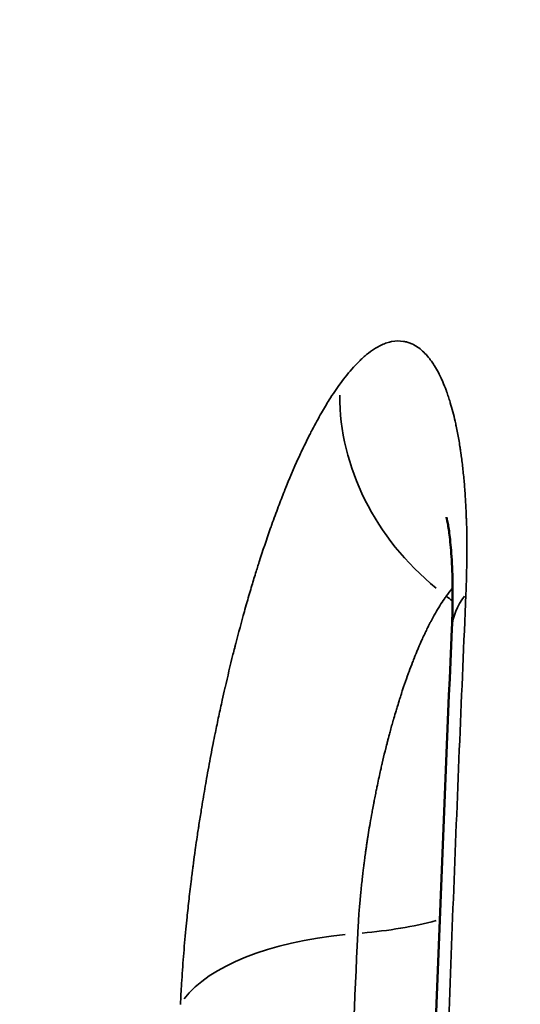
# Model space of a CAD drawing. Units: millimetres. Extents: x -1058 to 2893, y -2995 to 4732.
# Drawn here: x 30 to 40, y 821 to 841 of the extents above; entities that cross this region are included whole.
import ezdxf

# ---------------------------------------------------------------- set-up
doc = ezdxf.new("R2010")
doc.units = ezdxf.units.MM
doc.layers.add('MD_Visible', color=7, linetype='Continuous', lineweight=50)
doc.layers.add('MD_Visible Narrow', color=7, linetype='Continuous', lineweight=35)
doc.styles.get("Standard").update_dxf_attribs({"font": 'arial.ttf'})
doc.dimstyles.get("Standard").update_dxf_attribs({"dimtxt": 200, "dimasz": 100, "dimexe": 0.18, "dimexo": 0.0625, "dimgap": 50, "dimtad": 1, "dimdec": 0, "dimlfac": 0.1, "dimrnd": 5, "dimzin": 0, "dimdsep": 46, "dimtxsty": 'Standard', "dimcen": 0.09, "dimadec": 0, "dimazin": 0, "dimtfac": 1, "dimtdec": 0, "dimtofl": 0, "dimtmove": 0, "dimatfit": 3, "dimfxl": 50, "dimfxlon": 1, "dimtolj": 1, "dimtzin": 0, "dimarcsym": 0})

# ---------------------------------------------------------------- blocks, each defined once
blk = doc.blocks.new('CustomObjectsInViewport6_0')
at = {"layer": 'MD_Visible'}
for points, knots in [([(1686.841, 2467.847), (1686.864, 2468.381), (1686.861, 2468.869), (1686.828, 2469.433), (1686.814, 2469.59), (1686.785, 2469.834), (1686.771, 2469.928), (1686.742, 2470.082), (1686.729, 2470.129), (1686.729, 2470.131)], [0, 0, 0, 0, 0.1903107, 0.1903107, 0.2774616, 0.2774616, 0.3529838, 0.3529838, 0.4470423, 0.4470423, 0.4470423, 0.4470423]), ([(1684.508, 2293.035), (1684.477, 2311.743), (1684.49, 2330.491), (1684.661, 2367.637), (1684.816, 2386.126), (1685.376, 2422.199), (1685.78, 2439.879), (1686.54, 2460.597), (1686.684, 2464.236), (1686.841, 2467.847)], [0, 0, 0, 0, 5.612348, 5.612348, 11.26723, 11.26723, 16.916369, 16.916369, 18.13095, 18.13095, 18.13095, 18.13095])]:
    blk.add_open_spline(points, degree=3, knots=knots, dxfattribs=at)
at = {"layer": 'MD_Visible Narrow'}
for centre, major_axis, ratio, start_param, end_param in [((1689.329, 2471.963), (-4.047, 2.936), 0.864122, 0.554698, 1.502067), ((1684.124, 2465.064), (-4.045, 2.939), 0.864125, 4.66578, 4.695299), ((1691.836, 2467.63), (4.995, -0.217), 0.45192, 2.836197, 3.125519)]:
    blk.add_ellipse(centre, major_axis=major_axis, ratio=ratio, start_param=start_param, end_param=end_param, dxfattribs=at)
at = {"layer": 'MD_Visible Narrow', "extrusion": (0, 0, -1)}
for centre, major_axis, ratio, start_param, end_param in [((1683.722, 2463.848), (-4.995, 0.228), 0.448492, 4.097868, 4.431248), ((1683.703, 2463.859), (-5.026, 0.229), 0.44844, 4.013338, 4.013346), ((1686.118, 2459.403), (-4.994, 0.235), 0.448213, 0.298976, 1.254509)]:
    blk.add_ellipse(centre, major_axis=major_axis, ratio=ratio, start_param=start_param, end_param=end_param, dxfattribs=at)
at = {"layer": 'MD_Visible Narrow'}
for points, knots in [([(1684.56, 2472.854), (1684.651, 2472.979), (1684.741, 2473.091), (1684.831, 2473.19), (1684.876, 2473.24), (1684.921, 2473.286), (1684.966, 2473.329), (1684.989, 2473.352), (1685.013, 2473.374), (1685.036, 2473.394), (1685.058, 2473.413), (1685.079, 2473.431), (1685.099, 2473.448), (1685.153, 2473.492), (1685.206, 2473.53), (1685.259, 2473.564), (1685.293, 2473.585), (1685.326, 2473.605), (1685.36, 2473.622), (1685.395, 2473.64), (1685.429, 2473.656), (1685.464, 2473.67), (1685.498, 2473.683), (1685.532, 2473.694), (1685.566, 2473.703), (1685.581, 2473.707), (1685.596, 2473.71), (1685.611, 2473.713), (1685.613, 2473.713), (1685.615, 2473.714), (1685.616, 2473.714), (1685.697, 2473.729), (1685.776, 2473.731), (1685.853, 2473.719), (1685.854, 2473.719), (1685.855, 2473.718), (1685.857, 2473.718), (1685.882, 2473.714), (1685.907, 2473.709), (1685.931, 2473.701), (1685.956, 2473.694), (1685.981, 2473.685), (1686.006, 2473.675), (1686.031, 2473.665), (1686.055, 2473.653), (1686.08, 2473.639), (1686.082, 2473.638), (1686.084, 2473.637), (1686.086, 2473.636), (1686.157, 2473.595), (1686.226, 2473.541), (1686.291, 2473.474), (1686.325, 2473.44), (1686.357, 2473.402), (1686.389, 2473.36), (1686.405, 2473.34), (1686.421, 2473.318), (1686.437, 2473.296), (1686.446, 2473.282), (1686.455, 2473.269), (1686.464, 2473.255), (1686.47, 2473.245), (1686.476, 2473.236), (1686.483, 2473.226), (1686.485, 2473.223), (1686.486, 2473.22), (1686.488, 2473.217), (1686.515, 2473.175), (1686.54, 2473.13), (1686.565, 2473.083), (1686.59, 2473.034), (1686.615, 2472.983), (1686.639, 2472.93), (1686.645, 2472.917), (1686.65, 2472.904), (1686.656, 2472.89), (1686.68, 2472.836), (1686.703, 2472.778), (1686.725, 2472.719), (1686.728, 2472.71), (1686.731, 2472.702), (1686.734, 2472.693), (1686.746, 2472.659), (1686.758, 2472.624), (1686.77, 2472.588), (1686.782, 2472.552), (1686.794, 2472.515), (1686.805, 2472.477), (1686.807, 2472.473), (1686.808, 2472.468), (1686.809, 2472.464), (1686.845, 2472.345), (1686.878, 2472.219), (1686.908, 2472.087), (1686.915, 2472.053), (1686.923, 2472.019), (1686.93, 2471.985), (1686.949, 2471.897), (1686.966, 2471.806), (1686.982, 2471.713), (1686.99, 2471.666), (1686.998, 2471.619), (1687.006, 2471.57), (1687.01, 2471.54), (1687.015, 2471.51), (1687.019, 2471.479), (1687.022, 2471.461), (1687.025, 2471.442), (1687.027, 2471.424), (1687.028, 2471.419), (1687.029, 2471.415), (1687.029, 2471.411), (1687.041, 2471.322), (1687.053, 2471.23), (1687.063, 2471.137), (1687.074, 2471.04), (1687.084, 2470.941), (1687.093, 2470.84), (1687.095, 2470.819), (1687.097, 2470.798), (1687.098, 2470.776), (1687.107, 2470.674), (1687.114, 2470.571), (1687.12, 2470.465), (1687.126, 2470.359), (1687.132, 2470.25), (1687.136, 2470.14), (1687.136, 2470.125), (1687.137, 2470.109), (1687.138, 2470.094), (1687.147, 2469.839), (1687.15, 2469.574), (1687.147, 2469.301), (1687.145, 2469.057), (1687.139, 2468.807), (1687.128, 2468.549)], [0, 0, 0, 0, 0.0625, 0.0625, 0.0625, 0.09375, 0.09375, 0.09375, 0.1102093, 0.1102093, 0.1102093, 0.125, 0.125, 0.125, 0.1629617, 0.1629617, 0.1629617, 0.1875, 0.1875, 0.1875, 0.213087, 0.213087, 0.213087, 0.2386068, 0.2386068, 0.2386068, 0.25, 0.25, 0.25, 0.2512414, 0.2512414, 0.2512414, 0.3125, 0.3125, 0.3125, 0.3136447, 0.3136447, 0.3136447, 0.3337439, 0.3337439, 0.3337439, 0.3543719, 0.3543719, 0.3543719, 0.375, 0.375, 0.375, 0.3767037, 0.3767037, 0.3767037, 0.4375, 0.4375, 0.4375, 0.46875, 0.46875, 0.46875, 0.484375, 0.484375, 0.484375, 0.4936385, 0.4936385, 0.4936385, 0.5, 0.5, 0.5, 0.5018759, 0.5018759, 0.5018759, 0.5284505, 0.5284505, 0.5284505, 0.5558115, 0.5558115, 0.5558115, 0.5625, 0.5625, 0.5625, 0.5898948, 0.5898948, 0.5898948, 0.59375, 0.59375, 0.59375, 0.609375, 0.609375, 0.609375, 0.625, 0.625, 0.625, 0.6267696, 0.6267696, 0.6267696, 0.6752814, 0.6752814, 0.6752814, 0.6875, 0.6875, 0.6875, 0.71875, 0.71875, 0.71875, 0.734375, 0.734375, 0.734375, 0.7441531, 0.7441531, 0.7441531, 0.75, 0.75, 0.75, 0.7513311, 0.7513311, 0.7513311, 0.7788656, 0.7788656, 0.7788656, 0.8075295, 0.8075295, 0.8075295, 0.8135496, 0.8135496, 0.8135496, 0.8422768, 0.8422768, 0.8422768, 0.8710568, 0.8710568, 0.8710568, 0.875, 0.875, 0.875, 0.9410835, 0.9410835, 0.9410835, 1, 1, 1, 1]), ([(1681.299, 2460.175), (1681.306, 2460.316), (1681.314, 2460.458), (1681.323, 2460.602), (1681.334, 2460.784), (1681.347, 2460.968), (1681.361, 2461.154), (1681.376, 2461.337), (1681.392, 2461.523), (1681.41, 2461.71), (1681.418, 2461.791), (1681.426, 2461.872), (1681.434, 2461.953), (1681.447, 2462.078), (1681.461, 2462.203), (1681.475, 2462.328), (1681.49, 2462.462), (1681.506, 2462.597), (1681.523, 2462.732), (1681.529, 2462.782), (1681.535, 2462.832), (1681.542, 2462.882), (1681.542, 2462.887), (1681.543, 2462.892), (1681.543, 2462.897), (1681.548, 2462.932), (1681.552, 2462.966), (1681.557, 2463.001), (1681.568, 2463.085), (1681.579, 2463.17), (1681.591, 2463.254), (1681.596, 2463.293), (1681.602, 2463.331), (1681.607, 2463.37), (1681.618, 2463.446), (1681.629, 2463.523), (1681.64, 2463.599), (1681.647, 2463.647), (1681.654, 2463.695), (1681.662, 2463.743), (1681.666, 2463.772), (1681.67, 2463.8), (1681.675, 2463.828), (1681.676, 2463.834), (1681.676, 2463.84), (1681.677, 2463.846), (1681.693, 2463.947), (1681.709, 2464.047), (1681.725, 2464.147), (1681.748, 2464.292), (1681.772, 2464.436), (1681.797, 2464.579), (1681.809, 2464.649), (1681.821, 2464.719), (1681.834, 2464.789), (1681.861, 2464.946), (1681.89, 2465.103), (1681.92, 2465.259), (1681.936, 2465.34), (1681.951, 2465.422), (1681.967, 2465.503), (1681.981, 2465.57), (1681.994, 2465.638), (1682.008, 2465.705), (1682.009, 2465.713), (1682.011, 2465.72), (1682.012, 2465.728), (1682.035, 2465.839), (1682.058, 2465.95), (1682.081, 2466.06), (1682.105, 2466.171), (1682.129, 2466.282), (1682.153, 2466.392), (1682.171, 2466.471), (1682.189, 2466.551), (1682.207, 2466.63), (1682.208, 2466.635), (1682.209, 2466.641), (1682.211, 2466.647), (1682.263, 2466.874), (1682.317, 2467.099), (1682.372, 2467.322), (1682.384, 2467.368), (1682.395, 2467.414), (1682.407, 2467.459), (1682.412, 2467.48), (1682.417, 2467.501), (1682.423, 2467.522), (1682.425, 2467.53), (1682.427, 2467.537), (1682.429, 2467.545), (1682.486, 2467.766), (1682.544, 2467.984), (1682.604, 2468.199), (1682.621, 2468.259), (1682.638, 2468.319), (1682.655, 2468.379), (1682.657, 2468.386), (1682.659, 2468.393), (1682.661, 2468.4), (1682.693, 2468.511), (1682.725, 2468.621), (1682.758, 2468.731), (1682.786, 2468.827), (1682.816, 2468.922), (1682.845, 2469.017), (1682.857, 2469.056), (1682.869, 2469.095), (1682.882, 2469.134), (1682.889, 2469.156), (1682.896, 2469.178), (1682.903, 2469.2), (1682.905, 2469.206), (1682.906, 2469.212), (1682.908, 2469.218), (1682.982, 2469.447), (1683.056, 2469.67), (1683.133, 2469.887), (1683.143, 2469.917), (1683.154, 2469.947), (1683.165, 2469.978), (1683.209, 2470.1), (1683.253, 2470.22), (1683.298, 2470.339), (1683.318, 2470.393), (1683.339, 2470.447), (1683.36, 2470.5), (1683.381, 2470.554), (1683.401, 2470.607), (1683.422, 2470.659), (1683.425, 2470.665), (1683.427, 2470.671), (1683.43, 2470.677), (1683.431, 2470.681), (1683.432, 2470.684), (1683.433, 2470.687), (1683.523, 2470.911), (1683.614, 2471.124), (1683.706, 2471.328), (1683.746, 2471.416), (1683.786, 2471.502), (1683.827, 2471.586), (1683.858, 2471.65), (1683.889, 2471.713), (1683.92, 2471.775), (1683.934, 2471.804), (1683.949, 2471.833), (1683.963, 2471.861), (1683.972, 2471.879), (1683.981, 2471.896), (1683.99, 2471.913), (1684.053, 2472.034), (1684.116, 2472.149), (1684.179, 2472.259), (1684.232, 2472.352), (1684.285, 2472.44), (1684.338, 2472.525), (1684.412, 2472.642), (1684.486, 2472.752), (1684.56, 2472.854)], [0, 0, 0, 0, 0.0306973, 0.0306973, 0.0306973, 0.0696476, 0.0696476, 0.0696476, 0.1078987, 0.1078987, 0.1078987, 0.12437, 0.12437, 0.12437, 0.1495792, 0.1495792, 0.1495792, 0.1765314, 0.1765314, 0.1765314, 0.1865148, 0.1865148, 0.1865148, 0.1875, 0.1875, 0.1875, 0.1943995, 0.1943995, 0.1943995, 0.2111494, 0.2111494, 0.2111494, 0.21875, 0.21875, 0.21875, 0.2337797, 0.2337797, 0.2337797, 0.2432027, 0.2432027, 0.2432027, 0.2488093, 0.2488093, 0.2488093, 0.25, 0.25, 0.25, 0.2699213, 0.2699213, 0.2699213, 0.2985687, 0.2985687, 0.2985687, 0.3125, 0.3125, 0.3125, 0.34375, 0.34375, 0.34375, 0.3599644, 0.3599644, 0.3599644, 0.3734536, 0.3734536, 0.3734536, 0.375, 0.375, 0.375, 0.397444, 0.397444, 0.397444, 0.4199893, 0.4199893, 0.4199893, 0.4363121, 0.4363121, 0.4363121, 0.4375, 0.4375, 0.4375, 0.484375, 0.484375, 0.484375, 0.4939198, 0.4939198, 0.4939198, 0.4983688, 0.4983688, 0.4983688, 0.5, 0.5, 0.5, 0.547595, 0.547595, 0.547595, 0.5609483, 0.5609483, 0.5609483, 0.5625, 0.5625, 0.5625, 0.5874501, 0.5874501, 0.5874501, 0.609375, 0.609375, 0.609375, 0.6184116, 0.6184116, 0.6184116, 0.6235614, 0.6235614, 0.6235614, 0.625, 0.625, 0.625, 0.679804, 0.679804, 0.679804, 0.6875, 0.6875, 0.6875, 0.71875, 0.71875, 0.71875, 0.7330431, 0.7330431, 0.7330431, 0.7474068, 0.7474068, 0.7474068, 0.7490791, 0.7490791, 0.7490791, 0.75, 0.75, 0.75, 0.812073, 0.812073, 0.812073, 0.8389366, 0.8389366, 0.8389366, 0.859375, 0.859375, 0.859375, 0.8689546, 0.8689546, 0.8689546, 0.8747836, 0.8747836, 0.8747836, 0.9165498, 0.9165498, 0.9165498, 0.9516352, 0.9516352, 0.9516352, 1, 1, 1, 1]), ([(1686.726, 2468.513), (1686.768, 2468.57), (1686.809, 2468.623), (1686.85, 2468.67), (1686.853, 2468.672), (1686.855, 2468.675), (1686.857, 2468.677)], [0, 0, 0, 0, 0.05401857, 0.05401857, 0.05401857, 0.05669104, 0.05669104, 0.05669104, 0.05669104]), ([(1687.128, 2468.549), (1687.042, 2466.572), (1686.959, 2464.564), (1686.799, 2460.494), (1686.722, 2458.434), (1686.598, 2454.948), (1686.549, 2453.542), (1686.465, 2451.017), (1686.428, 2449.903), (1686.383, 2448.478), (1686.373, 2448.175), (1686.363, 2447.851), (1686.363, 2447.832), (1686.362, 2447.813), (1686.322, 2446.518), (1686.282, 2445.212), (1686.211, 2442.8), (1686.18, 2441.699), (1686.132, 2439.975), (1686.115, 2439.359), (1686.087, 2438.315), (1686.075, 2437.889), (1686.062, 2437.385), (1686.06, 2437.309), (1686.058, 2437.233), (1686.034, 2436.337), (1686.011, 2435.435), (1685.988, 2434.527), (1685.972, 2433.889), (1685.956, 2433.249), (1685.926, 2432.024), (1685.912, 2431.44), (1685.874, 2429.85), (1685.85, 2428.839), (1685.82, 2427.504), (1685.813, 2427.186), (1685.805, 2426.851), (1685.805, 2426.834), (1685.805, 2426.821), (1685.803, 2426.73), (1685.801, 2426.639), (1685.799, 2426.547), (1685.747, 2424.241), (1685.698, 2421.896), (1685.651, 2419.51), (1685.604, 2417.133), (1685.559, 2414.716), (1685.481, 2410.225), (1685.447, 2408.164), (1685.408, 2405.672), (1685.402, 2405.268), (1685.396, 2404.863), (1685.355, 2402.184), (1685.316, 2399.459), (1685.255, 2394.869), (1685.232, 2393.029), (1685.185, 2389.072), (1685.161, 2386.949), (1685.136, 2384.556), (1685.134, 2384.309), (1685.13, 2383.939), (1685.129, 2383.815), (1685.127, 2383.692), (1685.126, 2383.583), (1685.125, 2383.475), (1685.124, 2383.351), (1685.124, 2383.334), (1685.124, 2383.32), (1685.122, 2383.135), (1685.12, 2382.949), (1685.118, 2382.763), (1685.099, 2380.847), (1685.08, 2378.908), (1685.046, 2375.002), (1685.029, 2373.035), (1685.013, 2371.046), (1684.998, 2369.084), (1684.984, 2367.1), (1684.963, 2364.001), (1684.955, 2362.901), (1684.945, 2361.306), (1684.942, 2360.816), (1684.939, 2360.324), (1684.924, 2357.788), (1684.91, 2355.218), (1684.89, 2351.114), (1684.883, 2349.603), (1684.87, 2346.569), (1684.864, 2345.047), (1684.856, 2342.846), (1684.854, 2342.176), (1684.851, 2341.503), (1684.85, 2341.004), (1684.848, 2340.504), (1684.846, 2339.753), (1684.845, 2339.502), (1684.844, 2339.126), (1684.843, 2339), (1684.843, 2338.874), (1684.843, 2338.764), (1684.842, 2338.655), (1684.842, 2338.529), (1684.842, 2338.511), (1684.842, 2338.497), (1684.841, 2338.221), (1684.84, 2337.944), (1684.839, 2337.667), (1684.834, 2335.79), (1684.829, 2333.9), (1684.825, 2332), (1684.821, 2330.1), (1684.817, 2328.188), (1684.814, 2326.266), (1684.809, 2322.945), (1684.805, 2319.592), (1684.804, 2315.754), (1684.803, 2315.3), (1684.802, 2312.059), (1684.803, 2309.256), (1684.805, 2305.426), (1684.805, 2304.416), (1684.808, 2301.503), (1684.81, 2299.593), (1684.814, 2296.723), (1684.816, 2295.767), (1684.818, 2294.22), (1684.82, 2293.628), (1684.82, 2293.038)], [0, 0, 0, 0, 0.0393491, 0.0393491, 0.0784521, 0.0784521, 0.1044462, 0.1044462, 0.1246425, 0.1246425, 0.1300936, 0.1300936, 0.1304403, 0.1304403, 0.1304403, 0.1536291, 0.1536291, 0.1728582, 0.1728582, 0.1834875, 0.1834875, 0.1907889, 0.1907889, 0.1920873, 0.1920873, 0.1920873, 0.2073896, 0.2073896, 0.2073896, 0.2181482, 0.2181482, 0.2278758, 0.2278758, 0.2445419, 0.2445419, 0.2497559, 0.2497559, 0.25, 0.25, 0.25, 0.2517341, 0.2517341, 0.2517341, 0.2954347, 0.2954347, 0.2954347, 0.338974, 0.338974, 0.375, 0.375, 0.3819525, 0.3819525, 0.3819525, 0.4279209, 0.4279209, 0.4581224, 0.4581224, 0.4921875, 0.4921875, 0.4960937, 0.4960937, 0.4980469, 0.4980469, 0.4980469, 0.4997559, 0.4997559, 0.5, 0.5, 0.5, 0.503375, 0.503375, 0.503375, 0.5381245, 0.5381245, 0.5725498, 0.5725498, 0.5725498, 0.6064979, 0.6064979, 0.625, 0.625, 0.6331725, 0.6331725, 0.6331725, 0.6753677, 0.6753677, 0.6996946, 0.6996946, 0.7238398, 0.7238398, 0.734375, 0.734375, 0.734375, 0.7421875, 0.7421875, 0.7460937, 0.7460937, 0.7480469, 0.7480469, 0.7480469, 0.7497559, 0.7497559, 0.75, 0.75, 0.75, 0.7547596, 0.7547596, 0.7547596, 0.787009, 0.787009, 0.787009, 0.8192583, 0.8192583, 0.8192583, 0.875, 0.875, 0.8824799, 0.8824799, 0.9282717, 0.9282717, 0.9446265, 0.9446265, 0.975331, 0.975331, 0.9905917, 0.9905917, 1, 1, 1, 1]), ([(1684.92, 2461.626), (1684.922, 2461.671), (1684.925, 2461.716), (1684.927, 2461.762), (1684.93, 2461.807), (1684.933, 2461.854), (1684.936, 2461.9), (1684.939, 2461.946), (1684.942, 2461.993), (1684.945, 2462.041), (1684.949, 2462.089), (1684.953, 2462.138), (1684.957, 2462.188), (1684.961, 2462.233), (1684.965, 2462.28), (1684.969, 2462.327), (1684.969, 2462.331), (1684.97, 2462.335), (1684.97, 2462.339), (1684.974, 2462.386), (1684.979, 2462.434), (1684.984, 2462.481), (1684.985, 2462.501), (1684.987, 2462.52), (1684.989, 2462.54), (1684.991, 2462.555), (1684.993, 2462.57), (1684.994, 2462.586), (1685, 2462.637), (1685.005, 2462.688), (1685.011, 2462.74), (1685.016, 2462.782), (1685.021, 2462.824), (1685.026, 2462.867), (1685.028, 2462.886), (1685.031, 2462.906), (1685.033, 2462.925), (1685.037, 2462.957), (1685.041, 2462.99), (1685.045, 2463.023), (1685.046, 2463.031), (1685.047, 2463.039), (1685.048, 2463.048), (1685.053, 2463.083), (1685.058, 2463.119), (1685.062, 2463.155), (1685.069, 2463.2), (1685.075, 2463.245), (1685.081, 2463.291), (1685.085, 2463.318), (1685.089, 2463.344), (1685.093, 2463.371), (1685.095, 2463.384), (1685.096, 2463.397), (1685.098, 2463.409), (1685.103, 2463.438), (1685.107, 2463.467), (1685.111, 2463.496), (1685.112, 2463.504), (1685.114, 2463.511), (1685.115, 2463.519), (1685.117, 2463.535), (1685.12, 2463.551), (1685.122, 2463.567), (1685.124, 2463.579), (1685.126, 2463.591), (1685.128, 2463.602), (1685.129, 2463.611), (1685.13, 2463.62), (1685.132, 2463.628), (1685.132, 2463.631), (1685.133, 2463.635), (1685.133, 2463.638), (1685.143, 2463.7), (1685.153, 2463.763), (1685.164, 2463.827), (1685.176, 2463.897), (1685.188, 2463.968), (1685.201, 2464.04), (1685.208, 2464.077), (1685.214, 2464.115), (1685.221, 2464.152), (1685.229, 2464.196), (1685.238, 2464.239), (1685.246, 2464.283), (1685.248, 2464.294), (1685.25, 2464.305), (1685.252, 2464.316), (1685.254, 2464.325), (1685.255, 2464.332), (1685.257, 2464.339), (1685.26, 2464.358), (1685.264, 2464.377), (1685.268, 2464.396), (1685.275, 2464.435), (1685.283, 2464.476), (1685.292, 2464.517), (1685.298, 2464.549), (1685.305, 2464.581), (1685.312, 2464.614), (1685.322, 2464.667), (1685.334, 2464.721), (1685.346, 2464.776), (1685.356, 2464.825), (1685.368, 2464.876), (1685.379, 2464.927), (1685.386, 2464.957), (1685.393, 2464.987), (1685.399, 2465.018), (1685.404, 2465.037), (1685.408, 2465.056), (1685.413, 2465.075), (1685.415, 2465.085), (1685.417, 2465.095), (1685.419, 2465.104), (1685.438, 2465.182), (1685.457, 2465.262), (1685.477, 2465.344), (1685.479, 2465.353), (1685.481, 2465.362), (1685.484, 2465.371), (1685.495, 2465.416), (1685.506, 2465.46), (1685.517, 2465.506), (1685.524, 2465.531), (1685.53, 2465.556), (1685.537, 2465.581), (1685.54, 2465.593), (1685.543, 2465.605), (1685.546, 2465.617), (1685.548, 2465.622), (1685.549, 2465.628), (1685.551, 2465.634), (1685.552, 2465.64), (1685.555, 2465.649), (1685.556, 2465.652), (1685.563, 2465.68), (1685.571, 2465.711), (1685.58, 2465.745), (1685.59, 2465.781), (1685.601, 2465.82), (1685.612, 2465.862), (1685.623, 2465.898), (1685.634, 2465.938), (1685.645, 2465.979), (1685.648, 2465.986), (1685.65, 2465.994), (1685.652, 2466.001), (1685.654, 2466.007), (1685.655, 2466.013), (1685.657, 2466.019), (1685.671, 2466.067), (1685.686, 2466.118), (1685.702, 2466.172), (1685.711, 2466.203), (1685.721, 2466.236), (1685.731, 2466.269), (1685.745, 2466.314), (1685.759, 2466.36), (1685.775, 2466.408), (1685.778, 2466.418), (1685.781, 2466.427), (1685.784, 2466.437), (1685.788, 2466.452), (1685.793, 2466.467), (1685.798, 2466.482), (1685.802, 2466.494), (1685.806, 2466.506), (1685.81, 2466.519), (1685.812, 2466.525), (1685.814, 2466.531), (1685.816, 2466.538), (1685.818, 2466.543), (1685.82, 2466.549), (1685.821, 2466.554), (1685.833, 2466.589), (1685.84, 2466.611), (1685.85, 2466.639), (1685.859, 2466.666), (1685.868, 2466.692), (1685.877, 2466.718), (1685.901, 2466.79), (1685.925, 2466.859), (1685.95, 2466.925), (1685.956, 2466.942), (1685.962, 2466.958), (1685.968, 2466.975), (1685.992, 2467.04), (1686.015, 2467.103), (1686.039, 2467.165), (1686.051, 2467.195), (1686.063, 2467.226), (1686.075, 2467.255), (1686.077, 2467.26), (1686.079, 2467.265), (1686.081, 2467.27), (1686.085, 2467.28), (1686.089, 2467.29), (1686.093, 2467.3), (1686.096, 2467.307), (1686.099, 2467.314), (1686.102, 2467.322), (1686.103, 2467.325), (1686.104, 2467.329), (1686.106, 2467.332), (1686.107, 2467.336), (1686.108, 2467.338), (1686.11, 2467.342), (1686.12, 2467.368), (1686.132, 2467.397), (1686.143, 2467.423), (1686.155, 2467.449), (1686.166, 2467.475), (1686.176, 2467.5), (1686.198, 2467.55), (1686.219, 2467.597), (1686.239, 2467.641), (1686.255, 2467.677), (1686.271, 2467.711), (1686.286, 2467.743), (1686.293, 2467.759), (1686.3, 2467.774), (1686.308, 2467.789), (1686.325, 2467.825), (1686.341, 2467.859), (1686.357, 2467.889), (1686.368, 2467.911), (1686.378, 2467.931), (1686.388, 2467.951), (1686.392, 2467.959), (1686.396, 2467.967), (1686.4, 2467.975), (1686.403, 2467.981), (1686.406, 2467.986), (1686.409, 2467.992), (1686.41, 2467.994), (1686.411, 2467.996), (1686.413, 2467.998), (1686.414, 2468), (1686.414, 2468.002), (1686.416, 2468.005), (1686.445, 2468.061), (1686.475, 2468.115), (1686.505, 2468.167), (1686.535, 2468.219), (1686.565, 2468.27), (1686.596, 2468.319), (1686.626, 2468.368), (1686.658, 2468.415), (1686.689, 2468.461), (1686.701, 2468.478), (1686.714, 2468.496), (1686.726, 2468.513)], [0, 0, 0, 0, 0.0195754, 0.0195754, 0.0195754, 0.0390493, 0.0390493, 0.0390493, 0.0582722, 0.0582722, 0.0582722, 0.0778716, 0.0778716, 0.0778716, 0.0958601, 0.0958601, 0.0958601, 0.0974709, 0.0974709, 0.0974709, 0.1154498, 0.1154498, 0.1154498, 0.1227509, 0.1227509, 0.1227509, 0.1284478, 0.1284478, 0.1284478, 0.1473631, 0.1473631, 0.1473631, 0.162505, 0.162505, 0.162505, 0.1693864, 0.1693864, 0.1693864, 0.1807919, 0.1807919, 0.1807919, 0.18369, 0.18369, 0.18369, 0.195981, 0.195981, 0.195981, 0.2114491, 0.2114491, 0.2114491, 0.2203938, 0.2203938, 0.2203938, 0.2246853, 0.2246853, 0.2246853, 0.234375, 0.234375, 0.234375, 0.2368458, 0.2368458, 0.2368458, 0.2421875, 0.2421875, 0.2421875, 0.2460937, 0.2460937, 0.2460937, 0.2488479, 0.2488479, 0.2488479, 0.25, 0.25, 0.25, 0.2731674, 0.2731674, 0.2731674, 0.2990452, 0.2990452, 0.2990452, 0.3125, 0.3125, 0.3125, 0.328125, 0.328125, 0.328125, 0.3320312, 0.3320312, 0.3320312, 0.3351984, 0.3351984, 0.3351984, 0.34375, 0.34375, 0.34375, 0.3614985, 0.3614985, 0.3614985, 0.375, 0.375, 0.375, 0.3965698, 0.3965698, 0.3965698, 0.4158614, 0.4158614, 0.4158614, 0.4270251, 0.4270251, 0.4270251, 0.4340222, 0.4340222, 0.4340222, 0.4375, 0.4375, 0.4375, 0.4656475, 0.4656475, 0.4656475, 0.46875, 0.46875, 0.46875, 0.4838483, 0.4838483, 0.4838483, 0.4921875, 0.4921875, 0.4921875, 0.4960937, 0.4960937, 0.4960937, 0.4980469, 0.4980469, 0.4980469, 0.5, 0.5, 0.5, 0.5190816, 0.5190816, 0.5190816, 0.5392581, 0.5392581, 0.5392581, 0.5568824, 0.5568824, 0.5568824, 0.5600097, 0.5600097, 0.5600097, 0.5625, 0.5625, 0.5625, 0.5822313, 0.5822313, 0.5822313, 0.59375, 0.59375, 0.59375, 0.609375, 0.609375, 0.609375, 0.6124447, 0.6124447, 0.6124447, 0.6171875, 0.6171875, 0.6171875, 0.6210937, 0.6210937, 0.6210937, 0.6230469, 0.6230469, 0.6230469, 0.6246207, 0.6246207, 0.6246207, 0.6366925, 0.6366925, 0.6366925, 0.6482983, 0.6482983, 0.6482983, 0.6797205, 0.6797205, 0.6797205, 0.6875, 0.6875, 0.6875, 0.71875, 0.71875, 0.71875, 0.734375, 0.734375, 0.734375, 0.736996, 0.736996, 0.736996, 0.7421875, 0.7421875, 0.7421875, 0.7460937, 0.7460937, 0.7460937, 0.7480469, 0.7480469, 0.7480469, 0.7498541, 0.7498541, 0.7498541, 0.7607484, 0.7607484, 0.7607484, 0.7718948, 0.7718948, 0.7718948, 0.7941583, 0.7941583, 0.7941583, 0.8125, 0.8125, 0.8125, 0.8216464, 0.8216464, 0.8216464, 0.84375, 0.84375, 0.84375, 0.859375, 0.859375, 0.859375, 0.8661567, 0.8661567, 0.8661567, 0.8710937, 0.8710937, 0.8710937, 0.8730469, 0.8730469, 0.8730469, 0.875, 0.875, 0.875, 0.9113439, 0.9113439, 0.9113439, 0.9480259, 0.9480259, 0.9480259, 0.9852225, 0.9852225, 0.9852225, 1, 1, 1, 1]), ([(1682.311, 2293.062), (1682.307, 2295.615), (1682.304, 2298.169), (1682.302, 2300.722), (1682.301, 2303.27), (1682.301, 2305.817), (1682.302, 2308.363), (1682.303, 2310.542), (1682.305, 2312.719), (1682.309, 2315.806), (1682.31, 2316.717), (1682.313, 2318.034), (1682.313, 2318.44), (1682.314, 2318.978), (1682.315, 2319.109), (1682.315, 2319.24), (1682.319, 2321.433), (1682.324, 2323.627), (1682.331, 2325.818), (1682.341, 2329.453), (1682.355, 2333.081), (1682.388, 2340.424), (1682.408, 2344.14), (1682.449, 2350.528), (1682.468, 2353.203), (1682.489, 2355.873), (1682.51, 2358.542), (1682.533, 2361.206), (1682.583, 2366.522), (1682.61, 2369.174), (1682.668, 2374.459), (1682.7, 2377.092), (1682.733, 2379.725), (1682.733, 2379.73), (1682.734, 2379.736), (1682.767, 2382.377), (1682.804, 2385.01), (1682.856, 2388.542), (1682.87, 2389.449), (1682.924, 2392.961), (1682.967, 2395.563), (1683.03, 2399.068), (1683.046, 2399.979), (1683.111, 2403.499), (1683.162, 2406.099), (1683.261, 2410.813), (1683.308, 2412.931), (1683.357, 2415.042), (1683.408, 2417.242), (1683.461, 2419.434), (1683.518, 2421.618), (1683.586, 2424.301), (1683.659, 2426.972), (1683.805, 2432.022), (1683.878, 2434.403), (1684.03, 2439.117), (1684.109, 2441.451), (1684.275, 2446.097), (1684.361, 2448.409), (1684.543, 2453.01), (1684.638, 2455.299), (1684.797, 2458.93), (1684.858, 2460.28), (1684.92, 2461.626)], [0, 0, 0, 0, 0.0437997, 0.0437997, 0.0437997, 0.0875171, 0.0875171, 0.0875171, 0.1249123, 0.1249123, 0.1405671, 0.1405671, 0.1475534, 0.1475534, 0.149808, 0.149808, 0.149808, 0.1875318, 0.1875318, 0.1875318, 0.250109, 0.250109, 0.3144388, 0.3144388, 0.3609167, 0.3609167, 0.3609167, 0.4073751, 0.4073751, 0.4538167, 0.4538167, 0.5001426, 0.5001426, 0.5002433, 0.5002433, 0.5002433, 0.5468175, 0.5468175, 0.5629083, 0.5629083, 0.6092485, 0.6092485, 0.6255418, 0.6255418, 0.6722837, 0.6722837, 0.7106096, 0.7106096, 0.7106096, 0.7505275, 0.7505275, 0.7505275, 0.7995404, 0.7995404, 0.8435917, 0.8435917, 0.8871379, 0.8871379, 0.9306579, 0.9306579, 0.9741453, 0.9741453, 1, 1, 1, 1])]:
    blk.add_open_spline(points, degree=3, knots=knots, dxfattribs=at)
blk = doc.blocks.new('*D42')
at = {"color": 0, "lineweight": -2, "transparency": 16777216}
for p, q in [((-541.516, 1447.785), (-541.516, 1497.965)), ((958.484, 1447.785), (958.484, 1497.965)), ((888.484, 1497.785), (-471.516, 1497.785))]:
    blk.add_line(p, q, dxfattribs=at)
at = {"color": 0, "transparency": 16777216}
for points in [[(-471.516, 1509.451), (-471.516, 1486.118), (-541.516, 1497.785)], [(888.484, 1509.451), (888.484, 1486.118), (958.484, 1497.785)]]:
    blk.add_solid(points, dxfattribs=at)
at = {"layer": 'Defpoints', "color": 0, "transparency": 16777216}
for p in [(-541.516, 1497.785), (-541.516, 593.922), (958.484, 593.922)]:
    blk.add_point(p, dxfattribs=at)
at = {"color": 0, "transparency": 16777216, "insert": (208.484, 1589.053), "char_height": 120, "attachment_point": 5}
blk.add_mtext('\\A1;150', dxfattribs=at)
blk = doc.blocks.new('*D46')
at = {"color": 0, "lineweight": -2, "transparency": 16777216}
for p, q in [((-724.561, 4302.789), (-774.741, 4302.789)), ((-774.561, 4202.789), (-774.561, -2894.945)), ((-724.561, -2994.945), (-774.741, -2994.945))]:
    blk.add_line(p, q, dxfattribs=at)
at = {"color": 0, "transparency": 16777216}
for points in [[(-791.228, 4202.789), (-757.894, 4202.789), (-774.561, 4302.789)], [(-791.228, -2894.945), (-757.894, -2894.945), (-774.561, -2994.945)]]:
    blk.add_solid(points, dxfattribs=at)
at = {"layer": 'Defpoints', "color": 0, "transparency": 16777216}
for p in [(901.885, 4302.789), (-774.561, -2994.945), (901.885, -2994.945)]:
    blk.add_point(p, dxfattribs=at)
at = {"color": 0, "transparency": 16777216, "insert": (-926.744, 653.922), "char_height": 200, "attachment_point": 5, "rotation": 90}
blk.add_mtext('\\A1;730', dxfattribs=at)

msp = doc.modelspace()

# ---------------------------------------------------------------- block references
msp.add_blockref('CustomObjectsInViewport6_0', (-1648.175, -1639.116))

# ---------------------------------------------------------------- dimensions: what is measured, and where the dimension line sits
dim = msp.add_linear_dim(base=(-774.561, -2994.945), p1=(901.885, 4302.789), p2=(901.885, -2994.945), angle=90, dimstyle='Standard')
dim.commit()
dim.dimension.update_dxf_attribs({"geometry": '*D46', "text_midpoint": (-926.744, 653.922)})
dim = msp.add_linear_dim(base=(-541.516, 1497.785), p1=(958.484, 593.922), p2=(-541.516, 593.922), dimstyle='Standard', override={"dimtxt": 120, "dimasz": 70, "dimgap": 30})
dim.commit()
dim.dimension.update_dxf_attribs({"geometry": '*D42', "text_midpoint": (208.484, 1589.053)})

doc.saveas('drawing.dxf')
